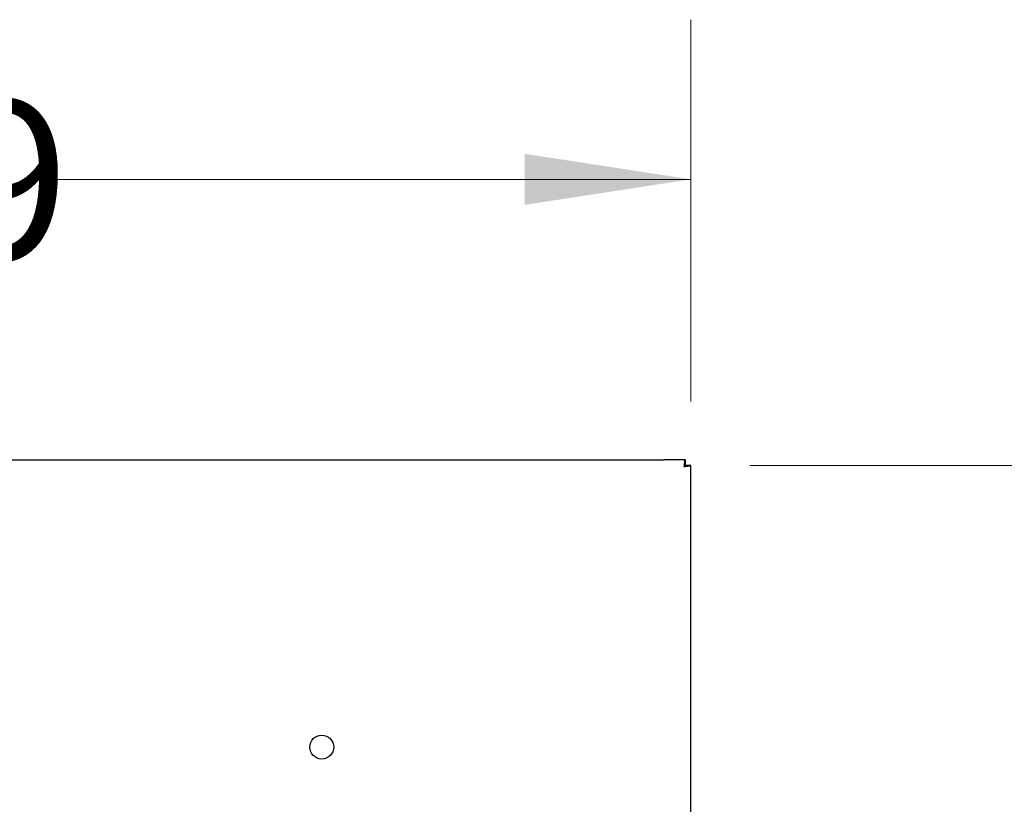
# Model space of a CAD drawing. Units: inches. Extents: x 5 to 301, y 5 to 193.
# Drawn here: x 186 to 200, y 145 to 156 of the extents above; entities that cross this region are included whole.
import ezdxf

# ---------------------------------------------------------------- set-up
doc = ezdxf.new("R2010")
doc.units = ezdxf.units.IN
doc.header["$MEASUREMENT"] = 0
doc.styles.add('SLDTEXTSTYLE0', font='TXT', dxfattribs={"width": 0.75})
doc.dimstyles.new('SLDDIMSTYLE2', dxfattribs={"dimtxt": 2.25, "dimasz": 2.34, "dimexe": 0, "dimexo": 0.0625, "dimgap": 0.5625, "dimtad": 0, "dimtih": 1, "dimtoh": 1, "dimlfac": 1.111111, "dimrnd": 1e-09, "dimzin": 12, "dimdsep": 46, "dimtxsty": 'SLDTEXTSTYLE0', "dimsah": 1, "dimcen": 0.09, "dimadec": 0, "dimazin": 3, "dimtfac": 1, "dimtofl": 0, "dimtmove": 0, "dimatfit": 3, "dimfxl": 1, "dimfrac": 2, "dimtolj": 1, "dimtzin": 12, "dimarcsym": 0})

# ---------------------------------------------------------------- blocks, each defined once
blk = doc.blocks.new('_D_3')
at = {"color": 7, "linetype": 'Continuous', "lineweight": 0, "ltscale": 18}
for p, q in [((196.791, 149.885), (203.228, 149.885)), ((200.978, 149.885), (200.978, 135.23)), ((200.978, 117.003), (200.978, 131.658)), ((196.791, 117.003), (203.228, 117.003))]:
    blk.add_line(p, q, dxfattribs=at)
at = {"color": 7, "linetype": 'Continuous', "lineweight": 18, "ltscale": 18}
for points in [[(200.978, 149.885), (200.618, 147.545), (201.338, 147.545)], [(200.978, 117.003), (201.338, 119.343), (200.618, 119.343)]]:
    blk.add_solid(points, dxfattribs=at)
at = {"color": 7, "linetype": 'Continuous', "lineweight": 18, "ltscale": 18, "insert": (197.238, 134.559), "char_height": 2.25, "attachment_point": 1, "style": 'SLDTEXTSTYLE0'}
blk.add_mtext('36.54', dxfattribs=at)
blk = doc.blocks.new('_D_4')
at = {"color": 7, "linetype": 'Continuous', "lineweight": 0, "ltscale": 18}
for p, q in [((170.59, 150.896), (170.59, 156.168)), ((195.959, 150.785), (195.959, 156.168)), ((170.59, 153.918), (179.534, 153.918)), ((195.959, 153.918), (187.015, 153.918))]:
    blk.add_line(p, q, dxfattribs=at)
at = {"color": 7, "linetype": 'Continuous', "lineweight": 18, "ltscale": 18}
for points in [[(170.59, 153.918), (172.93, 153.558), (172.93, 154.278)], [(195.959, 153.918), (193.619, 154.278), (193.619, 153.558)]]:
    blk.add_solid(points, dxfattribs=at)
at = {"color": 7, "linetype": 'Continuous', "lineweight": 18, "ltscale": 18, "insert": (179.534, 155.033), "char_height": 2.25, "attachment_point": 1, "style": 'SLDTEXTSTYLE0'}
blk.add_mtext('28.19', dxfattribs=at)

msp = doc.modelspace()

# ---------------------------------------------------------------- linework, layer by layer
at = {"color": 7, "linetype": 'Continuous', "lineweight": 25, "ltscale": 18}
for p, q in [((171.2809, 149.9654), (195.5809, 149.9654)), ((195.6241, 149.9612), (195.5809, 149.9654)), ((195.8787, 149.9654), (195.5809, 149.9654)), ((195.8787, 149.9654), (195.8787, 149.8982)), ((195.9586, 149.8854), (195.8914, 149.8854)), ((195.9586, 117.0029), (195.9586, 149.8854))]:
    msp.add_line(p, q, dxfattribs=at)
at = {"color": 7, "linetype": 'Continuous', "lineweight": 25, "ltscale": 324}
msp.add_circle((190.7568, 145.9154), 0.1687, dxfattribs=at)
at = {"color": 7, "linetype": 'Continuous', "lineweight": 25, "ltscale": 18}
for points in [[(195.8787, 149.9654), (195.8774, 149.964), (195.8749, 149.9611), (195.8711, 149.9391), (195.8673, 149.9076), (195.8648, 149.8827), (195.8635, 149.8703)], [(195.8787, 149.8982), (195.8774, 149.8977), (195.8749, 149.8969), (195.8711, 149.8904), (195.8673, 149.8812), (195.8648, 149.8739), (195.8635, 149.8703)], [(195.8635, 149.8703), (195.876, 149.8715), (195.9009, 149.874), (195.9324, 149.8778), (195.9544, 149.8816), (195.9572, 149.8842), (195.9586, 149.8854)], [(195.8635, 149.8703), (195.8672, 149.8715), (195.8745, 149.874), (195.8837, 149.8778), (195.8902, 149.8816), (195.891, 149.8842), (195.8914, 149.8854)]]:
    msp.add_open_spline(points, degree=3, dxfattribs=at)

# ---------------------------------------------------------------- dimensions: what is measured, and where the dimension line sits
at = {"color": 7, "linetype": 'Continuous', "lineweight": 18, "ltscale": 18}
dim = msp.add_linear_dim(base=(170.5902, 153.9185), p1=(195.9586, 149.8854), p2=(170.5902, 149.9962), dimstyle='SLDDIMSTYLE2', dxfattribs=at)
dim.commit()
dim.dimension.update_dxf_attribs({"geometry": '_D_4', "text_midpoint": (183.2744, 153.9185), "dimtype": 160})
dim = msp.add_linear_dim(base=(200.9781, 117.0029), p1=(195.8914, 149.8854), p2=(195.8914, 117.0029), angle=90, dimstyle='SLDDIMSTYLE2', dxfattribs=at)
dim.commit()
dim.dimension.update_dxf_attribs({"geometry": '_D_3', "text_midpoint": (200.9781, 133.4442), "dimtype": 160})

doc.saveas('drawing.dxf')
